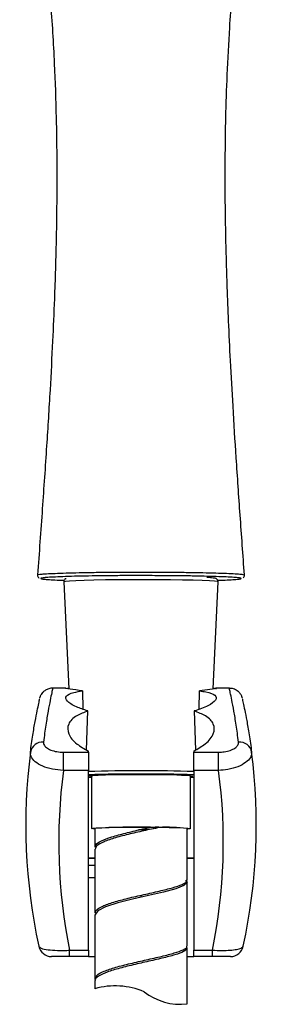
# Model space of a CAD drawing. Units: millimetres. Extents: x -1114 to 210, y -17 to 1088.
# Drawn here: x -767 to -730, y 277 to 427 of the extents above; entities that cross this region are included whole.
import ezdxf

# ---------------------------------------------------------------- set-up
doc = ezdxf.new("R2010")
doc.units = ezdxf.units.MM
doc.layers.add('A1', color=7, linetype='Continuous')

msp = doc.modelspace()

# ---------------------------------------------------------------- linework, layer by layer
at = {"layer": 'A1', "linetype": 'Continuous', "lineweight": 25}
for p, q in [((-760.02, 341.55), (-759.26, 325.31)), ((-737.32, 325.31), (-736.57, 341.55)), ((-759.71, 325.4), (-761.72, 325.4)), ((-759.26, 325.35), (-759.48, 325.37)), ((-757.16, 325.01), (-757.11, 322.22)), ((-739.46, 322.23), (-739.42, 325.01)), ((-737.11, 325.37), (-737.32, 325.35)), ((-734.86, 325.4), (-736.96, 325.4)), ((-756.56, 316.02), (-756.37, 321.95)), ((-740.21, 321.95), (-740.04, 316)), ((-760.08, 312.91), (-760.08, 315.68)), ((-760.08, 315.68), (-756.29, 315.68)), ((-756.29, 315.68), (-756.29, 315.84)), ((-756.29, 315.68), (-756.29, 312.91)), ((-740.29, 315.84), (-740.29, 315.68)), ((-740.29, 315.68), (-736.51, 315.68)), ((-740.29, 312.91), (-740.29, 315.68)), ((-736.51, 312.91), (-736.51, 315.68)), ((-756.29, 312.91), (-760.08, 312.91)), ((-756.29, 285.62), (-756.29, 312.91)), ((-736.51, 312.91), (-740.29, 312.91)), ((-740.29, 312.91), (-740.29, 285.62)), ((-755.79, 312.16), (-755.79, 312.09)), ((-755.79, 312.09), (-755.79, 304.09)), ((-740.79, 312.09), (-740.79, 312.16)), ((-740.79, 304.09), (-740.79, 312.09)), ((-740.79, 311.9), (-740.29, 311.92)), ((-755.29, 304.09), (-755.29, 301.26)), ((-747.27, 303.88), (-748.66, 303.88)), ((-745.57, 304.28), (-746.15, 304.29)), ((-741.29, 296.26), (-741.29, 304.09)), ((-755.29, 300.95), (-755.29, 291.27)), ((-755.29, 299.55), (-756.29, 299.55)), ((-740.29, 299.55), (-741.29, 299.55)), ((-756.29, 298.55), (-755.29, 298.55)), ((-756.29, 296.65), (-755.29, 296.65)), ((-741.29, 286.27), (-741.29, 295.96)), ((-748.29, 293.66), (-748.29, 293.96)), ((-755.29, 290.96), (-755.29, 281.27)), ((-741.29, 277.45), (-741.29, 285.96)), ((-759.13, 285.62), (-756.29, 285.62)), ((-759.13, 284.65), (-759.13, 285.62)), ((-756.29, 284.65), (-759.13, 284.65)), ((-756.29, 285.62), (-756.29, 284.65)), ((-756.29, 284.65), (-755.29, 284.65)), ((-741.29, 284.65), (-740.29, 284.65)), ((-740.29, 285.62), (-737.45, 285.62)), ((-740.29, 284.65), (-740.29, 285.62)), ((-737.45, 284.65), (-740.29, 284.65)), ((-737.45, 284.65), (-737.45, 285.62)), ((-755.29, 280.96), (-755.29, 279.77))]:
    msp.add_line(p, q, dxfattribs=at)
at = {"layer": 'A1', "linetype": 'Continuous', "lineweight": 25, "flags": 128}
for points in [[(-736.57, 341.55), (-736.67, 341.6), (-737.11, 341.66), (-737.9, 341.71), (-738.99, 341.76), (-740.38, 341.8), (-742, 341.84), (-743.81, 341.87), (-745.76, 341.88), (-747.79, 341.89), (-749.83, 341.89), (-751.83, 341.88), (-753.71, 341.85), (-755.44, 341.82), (-756.94, 341.78), (-758.19, 341.73), (-759.13, 341.68), (-759.74, 341.63), (-760.01, 341.57), (-760.02, 341.55)], [(-756.29, 311.92), (-756.02, 311.91), (-755.79, 311.9)], [(-755.79, 312.02), (-755.92, 312.03), (-756.18, 312.08), (-756.08, 312.13), (-755.61, 312.17), (-754.8, 312.22), (-753.69, 312.26), (-752.32, 312.28), (-750.76, 312.31), (-749.09, 312.32), (-747.38, 312.32), (-745.72, 312.3), (-744.17, 312.28), (-742.82, 312.25), (-741.72, 312.22), (-740.93, 312.17), (-740.49, 312.12), (-740.41, 312.07), (-740.69, 312.03), (-740.79, 312.02)], [(-755.29, 304.01), (-755.63, 304.05), (-755.79, 304.09), (-755.61, 304.14), (-755.08, 304.18), (-754.23, 304.22), (-753.11, 304.26), (-751.76, 304.28)], [(-751.76, 304.28), (-750.25, 304.3), (-748.65, 304.31), (-747.03, 304.31), (-745.47, 304.29), (-744.04, 304.27), (-742.81, 304.24), (-741.84, 304.2), (-741.17, 304.16), (-740.83, 304.11), (-740.84, 304.07), (-741.2, 304.02), (-741.29, 304.01)], [(-741.54, 296.26), (-741.29, 295.92), (-741.77, 295.44), (-743.01, 294.95), (-744.89, 294.44), (-747.16, 293.91), (-749.57, 293.36), (-751.83, 292.79), (-753.67, 292.19), (-754.87, 291.58), (-755.29, 290.96), (-755.29, 290.96)]]:
    msp.add_lwpolyline(points, dxfattribs=at)
at = {"layer": 'A1', "linetype": 'Continuous', "lineweight": 25}
for centre, radius, start, end in [((-763.25, 315.37), 1.87, 85.598, 169.6983), ((-733.33, 315.37), 1.87, 10.3004, 94.4033), ((-678.4, 304.65), 87.39, 172.7336, 192.1692), ((-818.18, 304.65), 87.39, 347.8308, 7.2664), ((-678.4, 302.08), 82.39, 172.4437, 191.5219), ((-748.29, 36.69), 276.18, 88.3401, 91.6599), ((-818.18, 302.08), 82.39, 348.4781, 7.5563), ((-748.29, 60.76), 251.62, 88.178, 91.822), ((-748.29, 213.29), 99.09, 85.6591, 94.3409), ((-752.69, 289.44), 22.86, 87.6598, 97.7907), ((-747.97, 215.12), 97.23, 85.7637, 92.2317), ((-749.28, 227.8), 76.53, 88.1767, 94.5047), ((-746.04, 304.3), 0.196, 181.6952, 233.1496), ((-744.58, 277.71), 26.58, 82.8886, 92.1299), ((-761.87, 286.65), 2, 192.1692, 270), ((-734.71, 286.65), 2, 270, 347.8308)]:
    msp.add_arc(centre, radius, start, end, dxfattribs=at)
at = {"layer": 'A1'}
for centre, radius, start, end in [((-752.22, 269.03), 11.17, 66.8163, 105.9605), ((-742.28, 286.46), 9.06, 232.2689, 276.2583)]:
    msp.add_arc(centre, radius, start, end, dxfattribs=at)
at = {"layer": 'A1', "linetype": 'Continuous', "lineweight": 25}
for points, knots in [([(-766.72, 462.4), (-766.58, 461.73), (-766.09, 459.42), (-765.3, 455.24), (-764.33, 449.64), (-763.43, 443.38), (-762.65, 436.67), (-761.94, 428.9), (-761.44, 420.68), (-761.2, 413.56), (-761.11, 408.49), (-761.08, 405.33), (-761.08, 402.81), (-761.08, 401.06), (-761.09, 399.61), (-761.11, 397.98), (-761.14, 395.65), (-761.2, 392.59), (-761.3, 388.8), (-761.47, 383.9), (-761.73, 377.79), (-762.12, 370.36), (-762.65, 361.87), (-763.29, 352.5), (-763.76, 345.97), (-764, 342.62)], [0, 0, 0, 0, 0.017047, 0.05905, 0.10623, 0.158794, 0.216676, 0.274645, 0.353294, 0.421974, 0.452566, 0.479737, 0.500764, 0.515459, 0.523429, 0.53679, 0.55619, 0.581638, 0.613142, 0.650713, 0.703826, 0.765752, 0.836508, 0.916097, 1, 1, 1, 1]), ([(-732.58, 342.61), (-732.8, 345.64), (-733.23, 351.57), (-733.82, 360.11), (-734.31, 367.93), (-734.7, 374.86), (-734.99, 380.88), (-735.19, 386.01), (-735.32, 390.24), (-735.4, 393.58), (-735.45, 396.14), (-735.49, 398.9), (-735.51, 402.31), (-735.5, 406.92), (-735.42, 412.39), (-735.21, 418.79), (-734.89, 424.91), (-734.49, 430.43), (-734.07, 435.2), (-733.55, 440.09), (-732.91, 445.09), (-732.16, 450.17), (-731.31, 455.08), (-730.54, 459.16), (-730.05, 461.52), (-729.87, 462.39)], [0, 0, 0, 0, 0.075732, 0.148444, 0.213636, 0.271306, 0.321467, 0.364144, 0.399375, 0.427172, 0.447547, 0.463214, 0.495856, 0.53268, 0.578204, 0.632537, 0.692259, 0.730962, 0.770732, 0.811582, 0.853531, 0.89652, 0.939777, 0.977803, 1, 1, 1, 1]), ([(-763.96, 342.61), (-763.98, 342.62), (-764.04, 342.65), (-763.71, 342.71), (-762.97, 342.78), (-761.77, 342.84), (-760.18, 342.9), (-758.25, 342.95), (-756.02, 343), (-753.58, 343.03), (-750.97, 343.04), (-748.04, 343.05), (-745.11, 343.04), (-742.32, 343.02), (-739.98, 342.99), (-737.85, 342.94), (-736.03, 342.89), (-734.55, 342.83), (-733.44, 342.76), (-732.79, 342.69), (-732.52, 342.64), (-732.59, 342.61), (-732.59, 342.61)], [0, 0, 0, 0, 0.0123993, 0.0661989, 0.1190824, 0.1735434, 0.2270269, 0.2821, 0.3358114, 0.3910919, 0.4447851, 0.5000204, 0.5706537, 0.6236916, 0.6782398, 0.7307447, 0.7847351, 0.8370655, 0.8908914, 0.9431975, 0.9970135, 1, 1, 1, 1]), ([(-763.99, 342.61), (-763.99, 342.56), (-764.01, 342.43), (-763.91, 342.26), (-763.82, 342.17), (-763.78, 342.15), (-763.77, 342.15)], [0, 0, 0, 0, 0.225112, 0.580599, 0.913817, 1, 1, 1, 1]), ([(-736.68, 341.8), (-736.55, 341.8), (-735.83, 341.82), (-734.85, 341.87), (-733.8, 341.94), (-733.2, 342.01), (-733.01, 342.08), (-733.25, 342.15), (-733.91, 342.22), (-734.98, 342.29), (-736.41, 342.35), (-738.17, 342.4), (-740.22, 342.45), (-742.5, 342.48), (-745.2, 342.5), (-748.04, 342.51), (-750.88, 342.51), (-753.39, 342.49), (-755.76, 342.46), (-757.92, 342.42), (-759.79, 342.36), (-761.33, 342.3), (-762.49, 342.24), (-763.24, 342.17), (-763.56, 342.1), (-763.46, 342.02), (-762.94, 341.95), (-762, 341.88), (-760.98, 341.83), (-760.16, 341.81), (-759.9, 341.8)], [0, 0, 0, 0, 0.008228, 0.045391, 0.082548, 0.119385, 0.156219, 0.192921, 0.229623, 0.266338, 0.303059, 0.339903, 0.376752, 0.413985, 0.45122, 0.500124, 0.537831, 0.575539, 0.613258, 0.650978, 0.688533, 0.726088, 0.76321, 0.800332, 0.837013, 0.873693, 0.91031, 0.946924, 0.983074, 1, 1, 1, 1]), ([(-732.8, 342.16), (-732.78, 342.17), (-732.73, 342.2), (-732.59, 342.36), (-732.59, 342.54), (-732.58, 342.61)], [0, 0, 0, 0, 0.233093, 0.654707, 1, 1, 1, 1]), ([(-759.66, 342.07), (-759.66, 342.07), (-759.69, 342.06), (-759.77, 342.02), (-759.91, 341.91), (-760.01, 341.73), (-760.01, 341.6), (-760.01, 341.55)], [0, 0, 0, 0, 0.056571, 0.379186, 0.617196, 0.840693, 1, 1, 1, 1]), ([(-736.58, 341.56), (-736.57, 341.61), (-736.57, 341.72), (-736.65, 341.87), (-736.76, 341.98), (-736.87, 342.05), (-736.98, 342.09), (-737.17, 342.13), (-737.52, 342.18), (-738.05, 342.21), (-738.31, 342.23)], [0, 0, 0, 0, 0.027542, 0.070226, 0.108826, 0.151402, 0.215994, 0.354294, 0.674208, 1, 1, 1, 1]), ([(-761.71, 325.38), (-761.74, 325.39), (-761.99, 325.43), (-762.42, 325.3), (-762.9, 325.06), (-763.24, 324.76), (-763.44, 324.48), (-763.56, 324.28), (-763.62, 324.13), (-763.66, 324.01), (-763.68, 323.94), (-763.69, 323.91), (-763.69, 323.9)], [0, 0, 0, 0, 0.021556, 0.182544, 0.313968, 0.425735, 0.518194, 0.589686, 0.657403, 0.752571, 0.935436, 1, 1, 1, 1]), ([(-761.72, 325.35), (-761.72, 325.35), (-761.72, 325.35), (-761.84, 324.77), (-762.08, 323.66), (-762.39, 322.01), (-762.75, 319.91), (-762.99, 318.13), (-763.11, 317.23)], [0, 0, 0, 0, 0.114014, 0.289422, 0.470021, 0.650624, 0.824726, 1, 1, 1, 1]), ([(-757.16, 325.01), (-757.86, 325.1), (-759.27, 325.29), (-759.93, 325.42), (-759.74, 325.4), (-759.71, 325.39)], [0, 0, 0, 0, 0.455241, 0.917785, 1, 1, 1, 1]), ([(-756.37, 321.95), (-756.99, 322.15), (-758.44, 322.64), (-759.68, 323.48), (-759.81, 324.25), (-758.83, 324.75), (-757.63, 324.93), (-757.16, 325.01)], [0, 0, 0, 0, 0.1694674, 0.3990344, 0.6261188, 0.8519114, 1, 1, 1, 1]), ([(-739.42, 325.01), (-739.09, 324.96), (-737.99, 324.8), (-736.88, 324.37), (-736.79, 323.63), (-737.9, 322.75), (-739.46, 322.21), (-740.21, 321.95)], [0, 0, 0, 0, 0.102781, 0.334507, 0.563662, 0.789758, 1, 1, 1, 1]), ([(-736.96, 325.38), (-736.9, 325.39), (-736.71, 325.41), (-737.58, 325.25), (-738.86, 325.08), (-739.42, 325.01)], [0, 0, 0, 0, 0.191004, 0.643362, 1, 1, 1, 1]), ([(-732.89, 323.92), (-732.9, 323.93), (-732.91, 323.97), (-732.94, 324.07), (-733.02, 324.26), (-733.17, 324.53), (-733.46, 324.88), (-733.94, 325.21), (-734.44, 325.4), (-734.77, 325.37), (-734.86, 325.36)], [0, 0, 0, 0, 0.120331, 0.289383, 0.387959, 0.473401, 0.597492, 0.750002, 0.925454, 1, 1, 1, 1]), ([(-733.48, 317.23), (-733.6, 318.13), (-733.84, 319.92), (-734.2, 322.02), (-734.51, 323.68), (-734.74, 324.78), (-734.87, 325.35), (-734.86, 325.35), (-734.86, 325.35)], [0, 0, 0, 0, 0.175514, 0.351027, 0.531555, 0.71208, 0.886121, 1, 1, 1, 1]), ([(-765.09, 315.7), (-764.97, 316.59), (-764.73, 318.36), (-764.36, 320.43), (-764.04, 322.06), (-763.81, 323.17), (-763.68, 323.76), (-763.68, 323.76), (-763.68, 323.77)], [0, 0, 0, 0, 0.180285, 0.361821, 0.542858, 0.723891, 0.910494, 1, 1, 1, 1]), ([(-732.91, 323.77), (-732.91, 323.77), (-732.91, 323.77), (-732.79, 323.22), (-732.56, 322.16), (-732.24, 320.54), (-731.87, 318.44), (-731.62, 316.62), (-731.49, 315.7)], [0, 0, 0, 0, 0.08072, 0.261994, 0.44377, 0.625551, 0.812774, 1, 1, 1, 1]), ([(-756.37, 321.95), (-756.96, 321.72), (-758.35, 321.19), (-759.48, 320.01), (-759.46, 318.49), (-758.31, 317.01), (-756.9, 316.2), (-756.29, 315.84)], [0, 0, 0, 0, 0.165087, 0.389861, 0.613173, 0.832194, 1, 1, 1, 1]), ([(-740.29, 315.84), (-739.66, 316.21), (-738.24, 317.03), (-737.12, 318.52), (-737.12, 320), (-738.21, 321.18), (-739.6, 321.71), (-740.21, 321.95)], [0, 0, 0, 0, 0.17364, 0.391495, 0.608499, 0.827326, 1, 1, 1, 1]), ([(-763.11, 317.23), (-763.1, 317.1), (-763.08, 316.81), (-762.7, 316.38), (-762.02, 316), (-761.1, 315.74), (-760.42, 315.7), (-760.08, 315.68)], [0, 0, 0, 0, 0.171581, 0.38069, 0.588647, 0.794911, 1, 1, 1, 1]), ([(-736.51, 315.68), (-736.22, 315.7), (-735.59, 315.72), (-734.71, 315.95), (-733.98, 316.31), (-733.52, 316.76), (-733.49, 317.08), (-733.48, 317.23)], [0, 0, 0, 0, 0.171639, 0.377094, 0.583647, 0.791332, 1, 1, 1, 1]), ([(-760.08, 312.91), (-760.64, 312.96), (-761.78, 313.06), (-763.29, 313.55), (-764.42, 314.23), (-765.06, 314.99), (-765.08, 315.48), (-765.09, 315.7)], [0, 0, 0, 0, 0.207613, 0.41527, 0.622951, 0.830313, 1, 1, 1, 1]), ([(-731.49, 315.7), (-731.51, 315.43), (-731.56, 314.89), (-732.33, 314.1), (-733.53, 313.46), (-735, 313.03), (-736.03, 312.95), (-736.51, 312.91)], [0, 0, 0, 0, 0.206381, 0.412542, 0.619112, 0.826206, 1, 1, 1, 1]), ([(-746.16, 304.14), (-746.25, 304.12), (-746.72, 304.01), (-747.98, 303.73), (-749.99, 303.27), (-752.24, 302.7), (-754.01, 302.1), (-755.12, 301.51), (-755.2, 301.13), (-755.24, 300.96)], [0, 0, 0, 0, 0.022259, 0.111576, 0.292076, 0.476162, 0.660247, 0.844333, 1, 1, 1, 1]), ([(-755.19, 301.25), (-755.21, 301.37), (-755.25, 301.7), (-754.4, 302.23), (-752.82, 302.83), (-750.68, 303.41), (-748.69, 303.87), (-747.42, 304.16), (-746.94, 304.27), (-746.85, 304.29)], [0, 0, 0, 0, 0.111594, 0.305375, 0.499154, 0.692935, 0.882698, 0.976599, 1, 1, 1, 1]), ([(-746.85, 304.29), (-746.85, 304.29), (-746.84, 304.29), (-746.83, 304.29), (-746.8, 304.29), (-746.69, 304.29), (-746.46, 304.29), (-746.27, 304.29), (-746.15, 304.29)], [0, 0, 0, 0, 0.0123963, 0.0321745, 0.0651453, 0.1590957, 0.4921877, 1, 1, 1, 1]), ([(-746.16, 304.14), (-746.07, 304.16), (-745.87, 304.2), (-745.67, 304.25), (-745.57, 304.28)], [0, 0, 0, 0, 0.464415, 1, 1, 1, 1]), ([(-756.29, 299.63), (-756.16, 299.64), (-755.93, 299.65), (-755.46, 299.65), (-755.25, 299.65)], [0, 0, 0, 0, 0.5313267, 1, 1, 1, 1]), ([(-741.4, 299.65), (-741.19, 299.65), (-740.67, 299.65), (-740.43, 299.64), (-740.29, 299.63)], [0, 0, 0, 0, 0.422119, 1, 1, 1, 1]), ([(-755.21, 291.26), (-755.2, 291.41), (-755.18, 291.77), (-754.19, 292.33), (-752.51, 292.93), (-750.3, 293.51), (-747.86, 294.07), (-745.47, 294.6), (-743.4, 295.11), (-741.97, 295.61), (-741.27, 295.98), (-741.36, 296.2), (-741.39, 296.26)], [0, 0, 0, 0, 0.080673, 0.190834, 0.300994, 0.411154, 0.521314, 0.631476, 0.741636, 0.851797, 0.961958, 1, 1, 1, 1]), ([(-763.83, 286.23), (-763.74, 286.12), (-763.57, 285.9), (-762.52, 285.67), (-761.11, 285.57), (-759.92, 285.58), (-759.28, 285.61), (-759.13, 285.62)], [0, 0, 0, 0, 0.249269, 0.508576, 0.740019, 0.940889, 1, 1, 1, 1]), ([(-741.32, 285.96), (-741.38, 285.81), (-741.49, 285.51), (-742.67, 285.03), (-744.48, 284.53), (-746.76, 284.01), (-749.22, 283.46), (-751.56, 282.89), (-753.53, 282.29), (-754.81, 281.68), (-755.38, 281.24), (-755.26, 281.01), (-755.24, 280.98)], [0, 0, 0, 0, 0.100997, 0.211379, 0.32176, 0.432143, 0.542524, 0.652907, 0.763289, 0.873672, 0.984054, 1, 1, 1, 1]), ([(-755.25, 281.26), (-755.21, 281.44), (-755.12, 281.83), (-753.97, 282.43), (-752.19, 283.03), (-749.92, 283.6), (-747.47, 284.16), (-745.11, 284.69), (-743.12, 285.2), (-741.81, 285.69), (-741.22, 286.04), (-741.34, 286.23), (-741.36, 286.26)], [0, 0, 0, 0, 0.098781, 0.208867, 0.318951, 0.429035, 0.53912, 0.649204, 0.759289, 0.869375, 0.97946, 1, 1, 1, 1]), ([(-737.45, 285.62), (-736.97, 285.6), (-736.02, 285.56), (-734.74, 285.61), (-733.71, 285.74), (-732.96, 285.95), (-732.83, 286.13), (-732.76, 286.23)], [0, 0, 0, 0, 0.19288, 0.385726, 0.57529, 0.775971, 1, 1, 1, 1]), ([(-759.13, 284.65), (-759.22, 284.65), (-759.61, 284.65), (-760.33, 284.65), (-761.17, 284.65), (-761.77, 284.65), (-761.84, 284.65), (-761.87, 284.65)], [0, 0, 0, 0, 0.0576234, 0.2521548, 0.4783611, 0.7398688, 1, 1, 1, 1]), ([(-734.71, 284.65), (-734.74, 284.65), (-734.79, 284.65), (-735.21, 284.65), (-735.82, 284.65), (-736.58, 284.65), (-737.16, 284.65), (-737.45, 284.65)], [0, 0, 0, 0, 0.234114, 0.4381, 0.625584, 0.812832, 1, 1, 1, 1])]:
    msp.add_open_spline(points, degree=3, knots=knots, dxfattribs=at)

doc.saveas('drawing.dxf')
